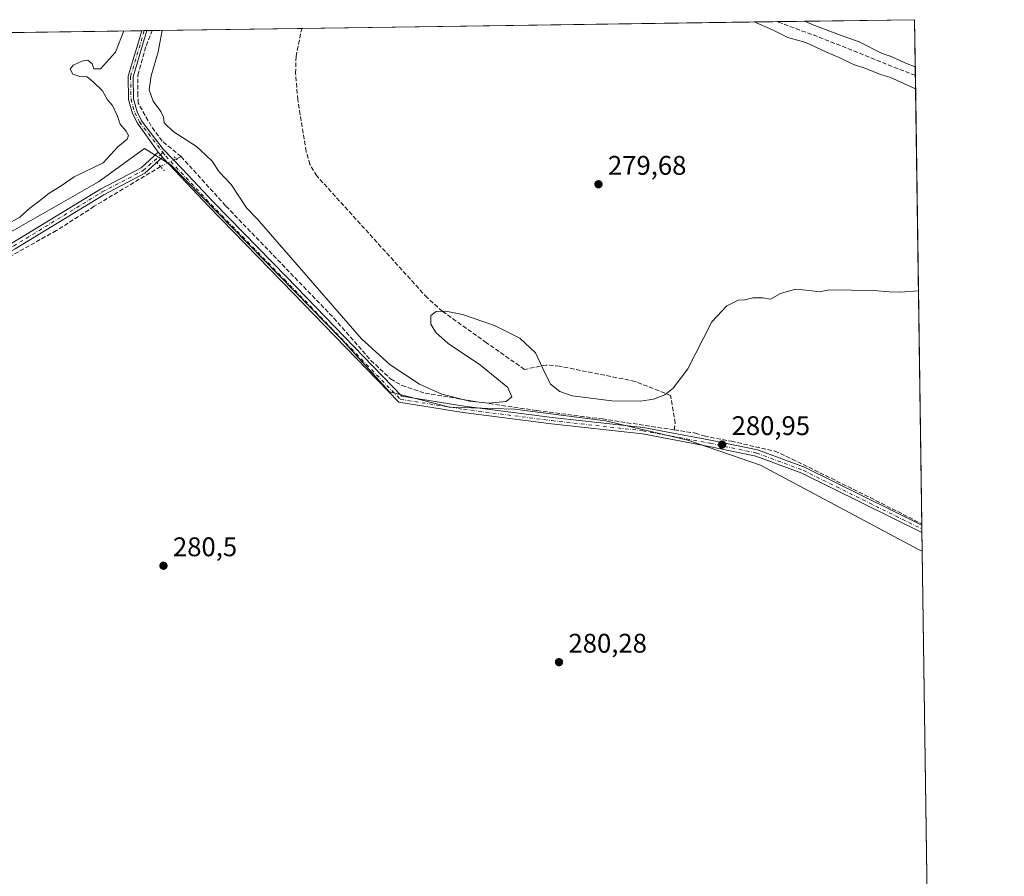
# Model space of a CAD drawing. Units: metres. Extents: x 597895 to 601363, y 4680534 to 4682900.
# Drawn here: x 600997 to 601363, y 4682581 to 4682900 of the extents above; entities that cross this region are included whole.
import ezdxf

# ---------------------------------------------------------------- set-up
doc = ezdxf.new("R2010")
doc.units = ezdxf.units.M
doc.header["$MEASUREMENT"] = 0
for name, pattern in [('DGN Style 3', [2.307223458686699, 1.648016756204785, -0.6592067024819142]), ('DGN Style 4', [2.6384748266838614, 1.318413404963828, -0.6592067024819142, 0.001648016756204785, -0.6592067024819142]), ('DGN Style 5', [1.1536117293433497, 0.4944050268614355, -0.6592067024819142])]:
    doc.linetypes.add(name, pattern=pattern)
for name, color, linetype, lineweight in [('Arbolado forestal CxS', 92, 'Continuous', 0), ('Comarca CxS', 21, 'Continuous', 0), ('Comunidad Autónoma CxS', 142, 'Continuous', 0), ('Corriente artificial lineal', 4, 'DGN Style 3', 13), ('Corriente artificial lineal oculto', 135, 'DGN Style 4', 13), ('Cultivos herbáceos CxS', 92, 'Continuous', 0), ('Curva de nivel normal', 30, 'Continuous', 0), ('Municipio CxS', 4, 'Continuous', 0), ('Pista no pavimentada Cxs', 111, 'Continuous', 0), ('Pista no pavimentada eje', 91, 'DGN Style 4', 0), ('Provincia CxS', 1, 'Continuous', 0), ('Puente lineal', 2, 'DGN Style 5', 0), ('Punto de cota en terreno', 7, 'Continuous', 0), ('Rótulo de punto de cota en terreno', 7, 'Continuous', 0), ('Suelo desnudo CxS', 253, 'Continuous', 0)]:
    doc.layers.add(name, color=color, linetype=linetype, lineweight=lineweight)
doc.styles.add('Style-Arial', font='txt')

# ---------------------------------------------------------------- blocks, each defined once
blk = doc.blocks.new('*U5')
at = {"layer": 'Arbolado forestal CxS', "color": 92, "linetype": 'Continuous', "lineweight": 0}
blk.add_polyline3d([(601330.0999999996, 4682899.82, 279.821299999996), (601332.9495000001, 4682702.295600001, 280.9689000000071), (601331.5407999996, 4682702.897100001, 280.9639000000025), (601272.8219, 4682734.1995, 280.8960999999982), (601245.8715000004, 4682743.570900001, 280.9719000000041), (601215.2474999996, 4682750.704600001, 281.0482999999949), (601181.4041999998, 4682755.005100001, 280.8081999999995), (601157.2133, 4682755.812700001, 280.8304999999964), (601134.9435000002, 4682761.447799999, 280.8568999999989), (601117.1068000002, 4682781.073899999, 280.8729000000022), (601053.591, 4682845.897500001, 281.0921999999992), (601043.8850999996, 4682851.963099999, 280.7274000000034), (601026.6982000005, 4682839.6171, 280.5038999999961), (600995.5148, 4682821.6887, 280.3738000000012), (600965.4071000004, 4682806.629000001, 280.4584000000032), (600935.4297000002, 4682800.760500001, 280.7090000000026), (600903.6264000004, 4682805.2916, 280.5124000000069), (600878.6166000003, 4682813.4497, 280.6937000000034), (600848.8278000001, 4682832.899, 280.6875), (600812.5575000001, 4682875.2292, 280.3491000000067), (600791.3894999997, 4682892.171399999, 280.4135999999999)], close=True, dxfattribs=at)
blk = doc.blocks.new('*U7')
at = {"layer": 'Cultivos herbáceos CxS', "color": 92, "linetype": 'Continuous', "lineweight": 0}
blk.add_polyline3d([(600529.1346000005, 4682879.2172, 279.8255000000063), (600571.2588000001, 4682889.046, 279.5283999999957), (600791.3894999997, 4682892.171399999, 280.4135999999999), (600812.5575000001, 4682875.2292, 280.3491000000067), (600848.8278000001, 4682832.899, 280.6875), (600878.6166000003, 4682813.4497, 280.6937000000034), (600903.6264000004, 4682805.2916, 280.5124000000069), (600935.4297000002, 4682800.760500001, 280.7090000000026), (600965.4071000004, 4682806.629000001, 280.4584000000032), (600995.5148, 4682821.6887, 280.3738000000012), (601026.6982000005, 4682839.6171, 280.5038999999961), (601043.8850999996, 4682851.963099999, 280.7274000000034), (601053.591, 4682845.897500001, 281.0921999999992), (601117.1068000002, 4682781.073899999, 280.8729000000022), (601134.9435000002, 4682761.447799999, 280.8568999999989), (601157.2133, 4682755.812700001, 280.8304999999964), (601181.4041999998, 4682755.005100001, 280.8081999999995), (601215.2474999996, 4682750.704600001, 281.0482999999949), (601245.8715000004, 4682743.570900001, 280.9719000000041), (601272.8219, 4682734.1995, 280.8960999999982), (601331.5407999996, 4682702.897100001, 280.9639000000025), (601332.9495000001, 4682702.295600001, 280.9689000000071), (601358.8923000004, 4680903.994899999, 277.2201000000059)], dxfattribs=at)
blk = doc.blocks.new('5PATER')
at = {"layer": 'Suelo desnudo CxS', "linetype": 'Continuous', "lineweight": 0}
h = blk.add_hatch(color=51, dxfattribs=at)
edge = h.paths.add_edge_path()
edge.add_ellipse((0, 0), major_axis=(-0.1095731443231308, -0.1110710700762829), ratio=0.9994222409660322, start_angle=0, end_angle=360)
blk = doc.blocks.new('*U12')
at = {"layer": 'Pista no pavimentada Cxs', "color": 111, "linetype": 'Continuous', "lineweight": 0}
blk.add_polyline3d([(600994.5519000003, 4682816.7161, 282.2277000000031), (601027.5091000004, 4682836.831900001, 291.5639999999985), (601042.6140999999, 4682844.7127, 282.3065999999963), (601048.9380999999, 4682850.611099999, 286.7727000000014), (601050.4675000003, 4682848.755700001, 286.805600000007), (601044.0129000006, 4682842.735500001, 281.780899999998), (601028.6907000003, 4682834.7413, 288.3105000000069), (600995.7437000005, 4682814.631899999, 282.0939000000071)], dxfattribs=at)
blk = doc.blocks.new('*U13')
at = {"layer": 'Pista no pavimentada Cxs', "color": 111, "linetype": 'Continuous', "lineweight": 0}
blk.add_polyline3d([(601332.8109999998, 4682711.898499999, 300.670299999998), (601332.8498999998, 4682709.2028, 291.8646000000008), (601288.2289000005, 4682731.2315, 293.6358000000037), (601271.0736999996, 4682737.581900001, 285.9772999999986), (601253.7824999997, 4682741.210700001, 283.6190999999963), (601228.9068999998, 4682745.852499999, 284.588699999993), (601195.1215000004, 4682749.593499999, 289.2140000000072), (601162.2858999996, 4682753.8303, 291.9523999999947), (601138.3245000001, 4682757.599500001, 289.5054999999993), (601094.9945, 4682802.4211, 292.8187999999937), (601067.8208999997, 4682830.229499999, 286.7369000000036), (601050.8711000001, 4682848.271299999, 286.5368000000017), (601050.4675000003, 4682848.755700001, 286.805600000007), (601048.9380999999, 4682850.611099999, 286.7727000000014), (601041.1901000004, 4682861.3201, 287.1689999999944), (601039.3300999999, 4682864.9001, 287.2198000000063), (601037.9101, 4682870.1501, 287.2891999999993), (601037.7401000002, 4682878.850099999, 290.0200000000041), (601042.8101000005, 4682895.7401, 300.6254999999946), (601044.7197000004, 4682895.768800001, 302.8289999999979), (601039.5701000001, 4682878.600099999, 294.0525000000052), (601039.7301000003, 4682870.4101, 291.662599999996), (601041.0500999996, 4682865.5701, 291.6728000000003), (601042.7500999998, 4682862.280099999, 290.9937999999966), (601050.8069000002, 4682851.757099999, 292.5028000000021), (601057.8432999998, 4682844.3551, 290.517200000002), (601069.5538999997, 4682831.889900001, 290.8358000000007), (601096.7154999999, 4682804.093699999, 297.0944000000018), (601139.4914999995, 4682759.8455, 292.8046000000031), (601162.6259000005, 4682756.206300001, 299.0743999999977), (601195.4071000004, 4682751.976500001, 296.6178000000073), (601229.2594999997, 4682748.2281, 287.9590000000026), (601254.2490999997, 4682743.565099999, 286.600099999996), (601271.7402999997, 4682739.894300001, 293.5975999999937), (601289.1793000001, 4682733.4387, 299.7069999999949)], close=True, dxfattribs=at)

msp = doc.modelspace()

# ---------------------------------------------------------------- linework, layer by layer
at = {"layer": 'Arbolado forestal CxS', "color": 92, "linetype": 'Continuous', "lineweight": 0, "extrusion": (-0.005793470566832045, -8.225722270058811e-05, 0.9999832143253908), "elevation": -3588.359286063802, "flags": 128}
msp.add_lwpolyline([(601093.9593368759, 4682896.308174355), (601270.5191011484, 4682898.814974364)], dxfattribs=at)
at = {"layer": 'Arbolado forestal CxS', "color": 92, "linetype": 'Continuous', "lineweight": 0, "extrusion": (0.01014138618654355, 0.0001439835496910026, 0.9999485644546688), "elevation": 7052.388215862639, "flags": 128}
msp.add_lwpolyline([(601245.2218855802, 4682898.127413306), (601296.3387153316, 4682898.853113314)], dxfattribs=at)
at = {"layer": 'Arbolado forestal CxS', "color": 92, "linetype": 'Continuous', "lineweight": 0, "extrusion": (-0.0003534286993369237, 0.02449692355416727, 0.9996998428651153), "elevation": 114783.8488968888, "flags": 128}
msp.add_lwpolyline([(-668822.9052021345, -4672328.036550023), (-668822.9052021345, -4672307.24834773)], dxfattribs=at)
at = {"layer": 'Arbolado forestal CxS', "color": 92, "linetype": 'Continuous', "lineweight": 0, "extrusion": (-0.0007824275560908201, -1.11087602570452e-05, 0.9999996938418108), "elevation": -241.8468089691289, "flags": 128}
msp.add_lwpolyline([(600797.5048771612, 4682892.255302328), (601042.8455522902, 4682895.738602328)], dxfattribs=at)
at = {"layer": 'Arbolado forestal CxS', "color": 92, "linetype": 'Continuous', "lineweight": 0, "extrusion": (0.01360569714384565, 0.0001937159451752515, 0.9999074194541026), "elevation": 9365.17895540441, "flags": 128}
msp.add_lwpolyline([(600983.3608291582, 4682894.014680337), (600984.3161176171, 4682894.028280337)], dxfattribs=at)
at = {"layer": 'Arbolado forestal CxS', "color": 92, "linetype": 'Continuous', "lineweight": 0, "extrusion": (0.01361705421737035, 0.0001954669458609381, 0.999907264513622), "elevation": 9380.204763865224, "flags": 128}
msp.add_lwpolyline([(600984.2200114701, 4682894.010540455), (600985.1745000036, 4682894.024240456)], dxfattribs=at)
at = {"layer": 'Arbolado forestal CxS', "color": 92, "linetype": 'Continuous', "lineweight": 0, "extrusion": (0.01350961764219825, 0.0001896521755598801, 0.9999087229658585), "elevation": 9288.401023399412, "flags": 128}
msp.add_lwpolyline([(600986.08054958, 4682894.090951586), (600986.8428191711, 4682894.101651584)], dxfattribs=at)
at = {"layer": 'Arbolado forestal CxS', "color": 92, "linetype": 'Continuous', "lineweight": 0, "extrusion": (0.01352246683778083, 0.0001915180859478071, 0.9999085489240723), "elevation": 9304.861789426823, "flags": 128}
msp.add_lwpolyline([(600986.734822809, 4682894.082833031), (600987.9917377777, 4682894.100633034)], dxfattribs=at)
at = {"layer": 'Arbolado forestal CxS', "color": 92, "linetype": 'Continuous', "lineweight": 0, "extrusion": (0.01932978899624448, 0.0002744475096131504, 0.9998131245067378), "elevation": 13183.65692646923, "flags": 128}
msp.add_lwpolyline([(4673890.960691531, -667337.8328595109), (4673890.96069153, -667393.5391826185)], dxfattribs=at)
at = {"layer": 'Arbolado forestal CxS', "color": 92, "linetype": 'Continuous', "lineweight": 0, "extrusion": (-6.395795840994853e-05, 0.004433284197953517, 0.9999901709019944), "elevation": 21002.40162974841, "flags": 128}
msp.add_lwpolyline([(601330.4164996176, 4682831.94902097), (601332.8205468716, 4682665.312683425)], dxfattribs=at)
at = {"layer": 'Arbolado forestal CxS', "color": 92, "linetype": 'Continuous', "lineweight": 0, "extrusion": (0.0001675095262888232, -0.01163388127187851, 0.9999323100825928), "elevation": -54096.34070840439, "flags": 128}
msp.add_lwpolyline([(601332.7482773213, 4682399.940662997), (601332.7555783094, 4682399.433628683)], dxfattribs=at)
at = {"layer": 'Arbolado forestal CxS', "color": 92, "linetype": 'Continuous', "lineweight": 0, "extrusion": (0.0001665298002685671, -0.01157038716671757, 0.9999330469629644), "elevation": -53799.60504097427, "flags": 128}
msp.add_lwpolyline([(601332.7559521516, 4682402.852400898), (601332.77535475, 4682401.504410665)], dxfattribs=at)
at = {"layer": 'Arbolado forestal CxS', "color": 92, "linetype": 'Continuous', "lineweight": 0, "extrusion": (0.0001655115345467969, -0.01149793296365111, 0.9999338828860114), "elevation": -53460.9350615138, "flags": 128}
msp.add_lwpolyline([(601332.7757426741, 4682405.383343655), (601332.7951452391, 4682404.035554561)], dxfattribs=at)
at = {"layer": 'Arbolado forestal CxS', "color": 92, "linetype": 'Continuous', "lineweight": 0, "extrusion": (0.000132736732319247, -0.009205345666805162, 0.9999576210980717), "elevation": -42745.11732214098, "flags": 128}
msp.add_lwpolyline([(601332.8072971809, 4682514.117873612), (601332.9069056226, 4682507.210280937)], dxfattribs=at)
at = {"layer": 'Arbolado forestal CxS', "color": 92, "linetype": 'Continuous', "lineweight": 0}
msp.add_polyline3d([(600791.3892999999, 4682892.171499999, 280.4135999999999), (600812.5575000001, 4682875.2292, 280.3491000000067), (600848.8278000001, 4682832.899, 280.6875), (600878.6166000003, 4682813.4497, 280.6937000000034), (600903.6264000004, 4682805.2916, 280.5124000000069), (600935.4297000002, 4682800.760500001, 280.7090000000026), (600965.4071000004, 4682806.629000001, 280.4584000000032), (600995.5148, 4682821.6887, 280.3738000000012), (601026.6982000005, 4682839.6171, 280.5038999999961), (601043.8850999996, 4682851.963099999, 280.7274000000034), (601053.591, 4682845.897500001, 281.0921999999992), (601117.1068000002, 4682781.073899999, 280.8729000000022), (601134.9435000002, 4682761.447799999, 280.8568999999989), (601157.2133, 4682755.812700001, 280.8304999999964), (601181.4041999998, 4682755.005100001, 280.8081999999995), (601215.2474999996, 4682750.704600001, 281.0482999999949), (601245.8715000004, 4682743.570900001, 280.9719000000041), (601272.8219, 4682734.1995, 280.8960999999982), (601331.5407999996, 4682702.897100001, 280.9639000000025), (601332.9495000001, 4682702.295600001, 280.9689000000071)], dxfattribs=at)
at = {"layer": 'Comarca CxS', "color": 21, "linetype": 'Continuous', "lineweight": 0, "flags": 128}
msp.add_lwpolyline([(600810.6945992262, 4680578.83430218), (597927.330000727, 4680537.909983187), (597895.090000729, 4682851.049983163), (599518.4889112728, 4682874.098878522), (599599.9897998278, 4682875.256012014), (599676.397199542, 4682876.340832151), (599743.9060996991, 4682877.299321284), (599793.9037041231, 4682878.009190989), (600046.7514148523, 4682881.599101556), (600119.8887002885, 4682882.637499158), (601330.100000754, 4682899.819983163), (601363.470000753, 4680586.679983187), (601359.2276101686, 4680586.619779793), (601195.8859096253, 4680584.301419996)], close=True, dxfattribs=at)
at = {"layer": 'Comunidad Autónoma CxS', "color": 142, "linetype": 'Continuous', "lineweight": 0, "flags": 128}
msp.add_lwpolyline([(600810.6945992262, 4680578.83430218), (597927.330000727, 4680537.909983187), (597895.090000729, 4682851.049983163), (599518.4889112728, 4682874.098878522), (599599.9897998278, 4682875.256012014), (599676.397199542, 4682876.340832151), (599743.9060996991, 4682877.299321284), (599793.9037041231, 4682878.009190989), (600046.7514148523, 4682881.599101556), (600119.8887002885, 4682882.637499158), (601330.100000754, 4682899.819983163), (601363.470000753, 4680586.679983187), (601359.2276101686, 4680586.619779793), (601195.8859096253, 4680584.301419996)], close=True, dxfattribs=at)
at = {"layer": 'Corriente artificial lineal', "color": 4, "linetype": 'DGN Style 3', "lineweight": 13, "extrusion": (-0.07431188281859542, -0.1909668588487432, 0.9787795476476813), "elevation": -938686.3130229483, "flags": 128}
msp.add_lwpolyline([(-1137828.658955775, 4484993.688073111), (-1137866.286332704, 4484994.043828513), (-1137883.845494976, 4484993.73296954)], dxfattribs=at)
at = {"layer": 'Corriente artificial lineal', "color": 4, "linetype": 'DGN Style 3', "lineweight": 13, "extrusion": (0.0548771443443789, 0.02679353141643472, 0.9981335610542522), "elevation": 158734.7096152449, "flags": 128}
msp.add_lwpolyline([(3944355.533723766, -2589827.667438465), (3944355.533723767, -2589825.656590594)], dxfattribs=at)
at = {"layer": 'Corriente artificial lineal', "color": 4, "linetype": 'DGN Style 3', "lineweight": 13}
for points in [[(601057.4039000003, 4682848.9779, 280.858699999997), (601050.4001000002, 4682854.6601, 280.7856000000029), (601046.3246999999, 4682860.245100001, 280.6477000000014), (601041.5302999998, 4682868.7501, 280.7663999999932), (601041.3441000005, 4682871.594500001, 280.7434999999969), (601041.3997, 4682879.245300001, 280.5835999999982), (601044.4200999998, 4682890.1601, 280.456600000005), (601046.7388000004, 4682895.796800001, 280.3935999999958)], [(601240.7879999997, 4682747.361099999, 280.8359999999957), (601241.1501000002, 4682749.799900001, 280.6897000000026), (601239.4200999998, 4682760.1501, 280.0908999999957), (601226.2500999998, 4682765.370100001, 280.2060000000056), (601198.1501000002, 4682771.020099999, 280.5589999999939), (601193.1901000004, 4682771.460100001, 280.7583000000013), (601185.0900999998, 4682769.850099999, 280.6563000000024), (601171.0000999998, 4682779.7301, 280.9753000000055), (601154.6201, 4682791.4101, 280.803899999999), (601148.8901000004, 4682796.5101, 280.5439999999944), (601107.8601000002, 4682841.770099999, 281.2611999999936), (601105.3400999998, 4682846.020099999, 281.0261000000028), (601103.9700999996, 4682850.850099999, 280.8503000000055), (601100.8101000005, 4682870.030099999, 280.1024000000034), (601099.9801000003, 4682879.970100001, 279.7108000000007), (601100.1601, 4682886.140100001, 279.652900000001), (601102.1501000002, 4682895.890100001, 279.3285999999935), (601102.4291000003, 4682896.5875, 279.3166999999958)], [(601057.4039000003, 4682848.9779, 280.858699999997), (601074.1136999996, 4682830.524499999, 280.7994999999937), (601114.2172999998, 4682788.895099999, 280.4836000000068), (601128.0213000001, 4682773.202299999, 280.9199999999983), (601135.2862999998, 4682766.3005, 280.7651999999944), (601139.5729, 4682763.8303, 280.6999999999971), (601148.1457000002, 4682760.996900001, 280.8898000000045), (601165.1463000001, 4682758.1635, 280.590400000001), (601189.7024999997, 4682754.530900001, 280.7789000000048), (601214.0409000004, 4682751.4069, 281.1230000000069), (601240.7879999997, 4682747.361099999, 280.8359999999957)], [(601049.7637999998, 4682845.2477, 281.0619000000006), (601025.1464999998, 4682830.4517, 280.9373999999953), (601011.0521, 4682821.4429, 280.9075000000012), (600975.5981000002, 4682801.609099999, 280.8506000000052), (600967.3882999998, 4682798.775699999, 280.8810999999987), (600957.5078999996, 4682797.5407, 280.8683000000019), (600918.4210999999, 4682793.3267, 280.8877999999968), (600910.4883000003, 4682792.6602, 280.9315000000061), (600909.7755000005, 4682792.600299999, 280.9318999999959), (600908.9797999999, 4682793.6656, 280.9314000000013)], [(601240.7879999997, 4682747.361099999, 280.8359999999957), (601248.6231000006, 4682746.175899999, 281.1352999999945), (601251.8923000004, 4682745.086100001, 281.030899999998), (601261.9908999996, 4682743.124500001, 280.9875000000029), (601278.1195, 4682739.491900001, 280.8773999999976), (601284.5855, 4682736.513300001, 280.9382000000041), (601313.5734999999, 4682722.2009, 281.0028000000021), (601332.8037, 4682712.4056, 281.0694999999978)]]:
    msp.add_polyline3d(points, dxfattribs=at)
at = {"layer": 'Corriente artificial lineal oculto', "color": 135, "linetype": 'DGN Style 4', "lineweight": 13, "extrusion": (0.01112289156367818, 0.005430616260908031, 0.9999233919107451), "elevation": 32397.18726498217, "flags": 128}
msp.add_lwpolyline([(601015.29176669, 4682741.211866054), (601009.4547334599, 4682738.362224032)], dxfattribs=at)
at = {"layer": 'Cultivos herbáceos CxS', "color": 92, "linetype": 'Continuous', "lineweight": 0, "extrusion": (5.003914511309258e-06, -0.0003468535774383642, 0.9999999398337767), "elevation": -1340.2341415404, "flags": 128}
msp.add_lwpolyline([(601332.9480865274, 4682702.112416871), (601336.1874869175, 4682477.568703364)], dxfattribs=at)
at = {"layer": 'Cultivos herbáceos CxS', "color": 92, "linetype": 'Continuous', "lineweight": 0}
msp.add_polyline3d([(600791.3892999999, 4682892.171499999, 280.4135999999999), (600812.5575000001, 4682875.2292, 280.3491000000067), (600848.8278000001, 4682832.899, 280.6875), (600878.6166000003, 4682813.4497, 280.6937000000034), (600903.6264000004, 4682805.2916, 280.5124000000069), (600935.4297000002, 4682800.760500001, 280.7090000000026), (600965.4071000004, 4682806.629000001, 280.4584000000032), (600995.5148, 4682821.6887, 280.3738000000012), (601026.6982000005, 4682839.6171, 280.5038999999961), (601043.8850999996, 4682851.963099999, 280.7274000000034), (601053.591, 4682845.897500001, 281.0921999999992), (601117.1068000002, 4682781.073899999, 280.8729000000022), (601134.9435000002, 4682761.447799999, 280.8568999999989), (601157.2133, 4682755.812700001, 280.8304999999964), (601181.4041999998, 4682755.005100001, 280.8081999999995), (601215.2474999996, 4682750.704600001, 281.0482999999949), (601245.8715000004, 4682743.570900001, 280.9719000000041), (601272.8219, 4682734.1995, 280.8960999999982), (601331.5407999996, 4682702.897100001, 280.9639000000025), (601332.9495000001, 4682702.295600001, 280.9689000000071)], dxfattribs=at)
at = {"layer": 'Curva de nivel normal', "color": 30, "linetype": 'Continuous', "lineweight": 0, "elevation": 280, "flags": 128}
for points in [[(601270.4709000001, 4682898.9736), (601277.3300000001, 4682896.0101), (601283.04, 4682893.2401), (601289.6799999997, 4682891.340100001), (601297.3099999996, 4682887.8101), (601302.0599999996, 4682885.8201), (601307.4600000001, 4682883.220100001), (601311.9299999997, 4682881.690099999), (601317.4400000004, 4682879.4301), (601320.8600000005, 4682878.5101), (601330.4704, 4682874.143400001)], [(601289.3221000005, 4682899.241000001), (601292.0800000001, 4682898.0001), (601302.2199999997, 4682894.210100001), (601309.4699999997, 4682891.620100001), (601318.0300000003, 4682887.290100001), (601321.3600000005, 4682886.130100001), (601326.5099999999, 4682883.770099999), (601330.3536, 4682882.2437)], [(601036.1807000004, 4682895.647100001), (601033.04, 4682887.690099999), (601027.4699999997, 4682881.610099999), (601025.0099999999, 4682881.610099999), (601024.3300000001, 4682883.440099999), (601022.7999999998, 4682884.720100001), (601020.5, 4682884.460100001), (601017.3300000001, 4682882.880100001), (601016.1500000004, 4682881.380100001), (601017.1500000004, 4682879.520099999), (601019.79, 4682878.720100001), (601022.5499999998, 4682878.590100001), (601024.7300000006, 4682876.710100001), (601028.2199999997, 4682873.420100001), (601030.1200000001, 4682870.050100001), (601031.9000000004, 4682867.870100001), (601033.8200000003, 4682863.970100001), (601034.7999999998, 4682860.970100001), (601037, 4682858.4001), (601037.9199999999, 4682856.8201), (601037.3300000001, 4682855.440099999), (601033.9100000003, 4682852.5701), (601028.4199999999, 4682846.670100001), (601017.6799999997, 4682841.380100001), (601012.8600000005, 4682838.0701), (601008.4199999999, 4682835.370100001), (601004.7300000006, 4682832.340100001), (601001.1600000003, 4682829.800100001), (600997.5, 4682826.440099999), (600989.1600000003, 4682821.8101)], [(601331.5548, 4682798.9794), (601324.7100000001, 4682798.5701), (601320.6799999997, 4682798.630100001), (601314.8099999996, 4682799.1601), (601298.4800000006, 4682799.460100001), (601294.8099999996, 4682798.6801), (601291.0999999996, 4682799.1801), (601285.8899999997, 4682799.700099999), (601280.25, 4682798.100099999), (601276.5499999998, 4682795.9801), (601273.6399999997, 4682796.4001), (601270.04, 4682796.450099999), (601266.9900000002, 4682795.7401), (601264.4800000006, 4682795.600099999), (601260.3300000001, 4682793.5101), (601254.7599999999, 4682787.5801), (601245.8200000003, 4682770.030099999), (601240.4199999999, 4682762.880100001), (601237.2800000003, 4682760.4301), (601233.0999999996, 4682758.720100001), (601228.2100000001, 4682758.0101), (601217.5199999996, 4682758.1801), (601202.79, 4682760.0701), (601198.2599999999, 4682761.6501), (601194.7199999997, 4682764.3201), (601191.9199999999, 4682770.1501), (601189.2000000002, 4682776.0101), (601183.4199999999, 4682781.440099999), (601173.9100000003, 4682786.1601), (601162.04, 4682790.2401), (601155.9100000003, 4682791.5001), (601152.2599999999, 4682791.300100001), (601150.25, 4682789.8301), (601150.2599999999, 4682786.630100001), (601152.1900000004, 4682783.550100001), (601156.7100000001, 4682779.4901), (601168.7199999997, 4682771.380100001), (601178.9500000002, 4682763.050100001), (601180.3399999999, 4682759.620100001), (601178.25, 4682757.920100001), (601171.8600000005, 4682757.270099999), (601164.6200000001, 4682758.0001), (601154.4000000004, 4682760.630100001), (601146.0199999996, 4682764.300100001), (601135.1500000004, 4682771.5101), (601124.5499999998, 4682781.210100001), (601085.7400000002, 4682825.8101), (601081.7800000003, 4682829.860099999), (601076.0999999996, 4682838.5101), (601071.5800000001, 4682843.280099999), (601068.9600000001, 4682847.1801), (601066.6699999999, 4682849.440099999), (601063.1100000005, 4682852.7401), (601054.4800000006, 4682858.3101), (601051.1399999997, 4682861.470100001), (601050.8600000005, 4682863.600099999), (601049.9100000003, 4682865.6501), (601047.0800000001, 4682869.4901), (601045.5300000003, 4682873.800100001), (601046.3499999996, 4682878.940099999), (601048.8600000005, 4682887.920100001), (601050.3365000002, 4682895.848099999)]]:
    msp.add_lwpolyline(points, dxfattribs=at)
at = {"layer": 'Municipio CxS', "color": 4, "linetype": 'Continuous', "lineweight": 0, "flags": 128}
msp.add_lwpolyline([(600119.8887002885, 4682882.637499158), (601330.100000754, 4682899.819983163), (601363.470000753, 4680586.679983187)], dxfattribs=at)
at = {"layer": 'Pista no pavimentada Cxs', "color": 111, "linetype": 'Continuous', "lineweight": 0, "extrusion": (-0.7556815221643441, -0.0109220831654679, 0.6548481848174481), "elevation": -505147.0585574906, "flags": 128}
msp.add_lwpolyline([(-4673720.556674294, 438095.5107074092), (-4673720.556674294, 438098.4271077126)], dxfattribs=at)
at = {"layer": 'Pista no pavimentada Cxs', "color": 111, "linetype": 'Continuous', "lineweight": 0, "extrusion": (-0.008702224471352398, 0.01055715134920932, 0.9999064045422652), "elevation": 44493.84572888375, "flags": 128}
msp.add_lwpolyline([(601028.6725011445, 4682641.838389214), (601030.2021295468, 4682639.982885811)], dxfattribs=at)
msp.add_lwpolyline([(601028.6725011445, 4682641.838389214), (601030.2021295468, 4682639.982885811)], dxfattribs=at)
at = {"layer": 'Pista no pavimentada Cxs', "color": 111, "linetype": 'Continuous', "lineweight": 0, "extrusion": (0.01379727267885892, -0.9560906974659569, 0.2927459879924664), "elevation": -4468712.512280856, "flags": 128}
msp.add_lwpolyline([(668839.0331365261, 1368449.777916161), (668839.0331365261, 1368440.568974701)], dxfattribs=at)
at = {"layer": 'Pista no pavimentada Cxs', "color": 111, "linetype": 'Continuous', "lineweight": 0}
for points in [[(601048.9380999999, 4682850.611099999, 286.7727000000014), (601041.1901000004, 4682861.3201, 287.1689999999944), (601039.3300999999, 4682864.9001, 287.2198000000063), (601037.9101, 4682870.1501, 287.2891999999993), (601037.7401000002, 4682878.850099999, 290.0200000000041), (601042.8101000005, 4682895.740800001, 300.6251000000047)], [(601044.7197000004, 4682895.768400001, 302.8291999999929), (601039.5701000001, 4682878.600099999, 294.0525000000052), (601039.7301000003, 4682870.4101, 291.662599999996), (601041.0500999996, 4682865.5701, 291.6728000000003), (601042.7500999998, 4682862.280099999, 290.9937999999966), (601050.8069000002, 4682851.757099999, 292.5028000000021), (601057.8432999998, 4682844.3551, 290.517200000002), (601069.5538999997, 4682831.889900001, 290.8358000000007), (601096.7154999999, 4682804.093699999, 297.0944000000018), (601139.4914999995, 4682759.8455, 292.8046000000031), (601162.6259000005, 4682756.206300001, 299.0743999999977), (601195.4071000004, 4682751.976500001, 296.6178000000073), (601229.2594999997, 4682748.2281, 287.9590000000026), (601254.2490999997, 4682743.565099999, 286.600099999996), (601271.7402999997, 4682739.894300001, 293.5975999999937), (601289.1793000001, 4682733.4387, 299.7069999999949), (601332.8109999998, 4682711.898499999, 300.670299999998)], [(601050.4675000003, 4682848.755700001, 286.805600000007), (601044.0129000006, 4682842.735500001, 281.780899999998), (601028.6907000003, 4682834.7413, 288.3105000000069), (600995.7437000005, 4682814.631899999, 282.0939000000071), (600971.6413000004, 4682801.7459, 287.2048000000068), (600953.4238999998, 4682798.347899999, 281.9783000000025), (600930.3044999996, 4682794.236500001, 282.7158000000054), (600906.7901, 4682794.4451, 282.3200999999972), (600880.7178999997, 4682806.010700001, 286.7485000000015), (600868.2883000001, 4682814.455700001, 284.8641999999964), (600842.4017000003, 4682829.9179, 282.5316000000021), (600829.3353000004, 4682847.488100001, 281.0739999999932), (600813.1823000005, 4682872.543099999, 282.1600000000035), (600799.1513, 4682884.784299999, 284.5963999999949), (600788.8630999997, 4682892.135500001, 281.4612000000052)], [(600907.3086999999, 4682796.840700001, 283.4753000000055), (600930.1032999996, 4682796.638499999, 283.6260000000038), (600952.9937000005, 4682800.709100001, 281.9532999999938), (600970.8367, 4682804.0371, 288.8831000000064), (600994.5519000003, 4682816.7161, 282.2277000000031), (601027.5091000004, 4682836.831900001, 291.5639999999985), (601042.6140999999, 4682844.7127, 282.3065999999963), (601048.9380999999, 4682850.611099999, 286.7727000000014)], [(601332.8498999998, 4682709.2029, 291.8647999999957), (601288.2289000005, 4682731.2315, 293.6358000000037), (601271.0736999996, 4682737.581900001, 285.9772999999986), (601253.7824999997, 4682741.210700001, 283.6190999999963), (601228.9068999998, 4682745.852499999, 284.588699999993), (601195.1215000004, 4682749.593499999, 289.2140000000072), (601162.2858999996, 4682753.8303, 291.9523999999947), (601138.3245000001, 4682757.599500001, 289.5054999999993), (601094.9945, 4682802.4211, 292.8187999999937), (601067.8208999997, 4682830.229499999, 286.7369000000036), (601050.8711000001, 4682848.271299999, 286.5368000000017), (601050.4675000003, 4682848.755700001, 286.805600000007)]]:
    msp.add_polyline3d(points, dxfattribs=at)
at = {"layer": 'Pista no pavimentada eje', "color": 91, "linetype": 'DGN Style 4', "lineweight": 0}
for points in [[(601043.7653999999, 4682895.754600001, 301.7263999999996), (601038.6551000001, 4682878.725099999, 292.0568000000058), (601038.8201000001, 4682870.280099999, 289.4894000000059), (601040.1901000004, 4682865.235099999, 289.3962000000029), (601041.9700999996, 4682861.800100001, 288.9845999999961), (601050.6277000001, 4682850.5461, 290.0461000000068)], [(600790.8869000003, 4682892.1643, 282.6061999999947), (600799.8963000001, 4682885.726700001, 286.1677000000054), (600814.0988999996, 4682873.335899999, 284.3359000000055), (600830.3221000005, 4682848.1721, 281.2228000000032), (600843.2220999999, 4682830.8257, 283.6766999999964), (600868.9336999999, 4682815.4681, 286.1220999999932), (600881.3031000001, 4682807.063899999, 288.9615000000049), (600907.0494999997, 4682795.642899999, 282.8678000000073), (600930.2039000001, 4682795.4375, 283.1867999999959), (600953.2089000001, 4682799.5285, 281.9878000000026), (600971.2390999999, 4682802.8915, 288.3745999999956), (600995.1476999996, 4682815.674100001, 282.1828999999998), (601028.0998999998, 4682835.786499999, 289.9156999999978), (601043.3135000002, 4682843.724099999, 282.0243999999948), (601049.7905000001, 4682849.577099999, 287.0031000000017), (601050.6277000001, 4682850.5461, 290.0461000000068)], [(601050.6277000001, 4682850.5461, 290.0461000000068), (601051.7455000002, 4682849.092900001, 289.3271999999997), (601068.6875, 4682831.059699999, 288.6560000000027), (601095.8551000003, 4682803.257300001, 295.129700000005), (601138.9079, 4682758.7225, 291.1959000000061), (601162.4559000004, 4682755.018300001, 295.6082000000025), (601195.2642999999, 4682750.7851, 292.9051999999938), (601229.0831000004, 4682747.040300001, 285.7782000000007), (601254.0159, 4682742.387900001, 284.4765999999945), (601271.4071000004, 4682738.738100001, 289.7660999999935), (601288.7040999997, 4682732.335100001, 297.507500000007), (601332.8305000003, 4682710.550600001, 296.2603999999992)]]:
    msp.add_polyline3d(points, dxfattribs=at)
at = {"layer": 'Provincia CxS', "color": 1, "linetype": 'Continuous', "lineweight": 0, "flags": 128}
msp.add_lwpolyline([(600810.6945992262, 4680578.83430218), (597927.330000727, 4680537.909983187), (597895.090000729, 4682851.049983163), (599518.4889112728, 4682874.098878522), (599599.9897998278, 4682875.256012014), (599676.397199542, 4682876.340832151), (599743.9060996991, 4682877.299321284), (599793.9037041231, 4682878.009190989), (600046.7514148523, 4682881.599101556), (600119.8887002885, 4682882.637499158), (601330.100000754, 4682899.819983163), (601363.470000753, 4680586.679983187), (601359.2276101686, 4680586.619779793), (601195.8859096253, 4680584.301419996)], close=True, dxfattribs=at)
at = {"layer": 'Puente lineal', "color": 2, "linetype": 'DGN Style 5', "lineweight": 0, "extrusion": (0.04120879054287647, 0.1887287001845218, 0.9811642641824325), "elevation": 908863.1822016167, "flags": 128}
msp.add_lwpolyline([(411760.4539813997, -4614671.135097796), (411760.4539813997, -4614670.874712505)], dxfattribs=at)
at = {"layer": 'Puente lineal', "color": 2, "linetype": 'DGN Style 5', "lineweight": 0, "extrusion": (-0.01834337424861182, 0.0195254998318715, 0.9996410733245663), "elevation": 80691.9901682654, "flags": 128}
msp.add_lwpolyline([(-3644404.288952434, -3000348.979397852), (-3644404.288952434, -3000352.980834016)], dxfattribs=at)
at = {"layer": 'Puente lineal', "color": 2, "linetype": 'DGN Style 5', "lineweight": 0, "extrusion": (-0.02619401262041407, 0.02786083889443058, 0.9992685561744352), "elevation": 115017.7226549405, "flags": 128}
msp.add_lwpolyline([(-3645551.040962383, -2997844.11052133), (-3645551.040962383, -2997841.984515316)], dxfattribs=at)

# ---------------------------------------------------------------- block references
at = {"layer": 'Arbolado forestal CxS', "color": 92, "linetype": 'Continuous', "lineweight": 0}
msp.add_blockref('*U5', (0, 0), dxfattribs=at)
at = {"layer": 'Cultivos herbáceos CxS', "color": 92, "linetype": 'Continuous', "lineweight": 0}
msp.add_blockref('*U7', (0, 0), dxfattribs=at)
at = {"layer": 'Pista no pavimentada Cxs', "color": 111, "linetype": 'Continuous', "lineweight": 0}
for name in ['*U13', '*U12']:
    msp.add_blockref(name, (0, 0), dxfattribs=at)
at = {"layer": 'Punto de cota en terreno', "color": 7, "linetype": 'Continuous', "lineweight": 0, "xscale": 10, "yscale": 10, "zscale": 10}
for p in [(601212.5999999996, 4682838.65, 279.679999999993), (601258.5700000003, 4682741.9, 280.9499999999971), (601050.8799999999, 4682696.869999999, 280.5), (601197.9199999999, 4682661.029999999, 280.2799999999988)]:
    msp.add_blockref('5PATER', p, dxfattribs=at)

# ---------------------------------------------------------------- texts
at = {"layer": 'Rótulo de punto de cota en terreno', "color": 7, "linetype": 'Continuous', "lineweight": 0, "style": 'Style-Arial'}
for s, p in [('279,68', (601216.1277999999, 4682842.177800001)), ('280,95', (601262.0977999996, 4682745.427800001)), ('280,5', (601054.4078000003, 4682700.397800001)), ('280,28', (601201.4478000002, 4682664.557800001))]:
    msp.add_text(s, height=7.000000000000002, dxfattribs=at).set_placement(p)

doc.saveas('drawing.dxf')
